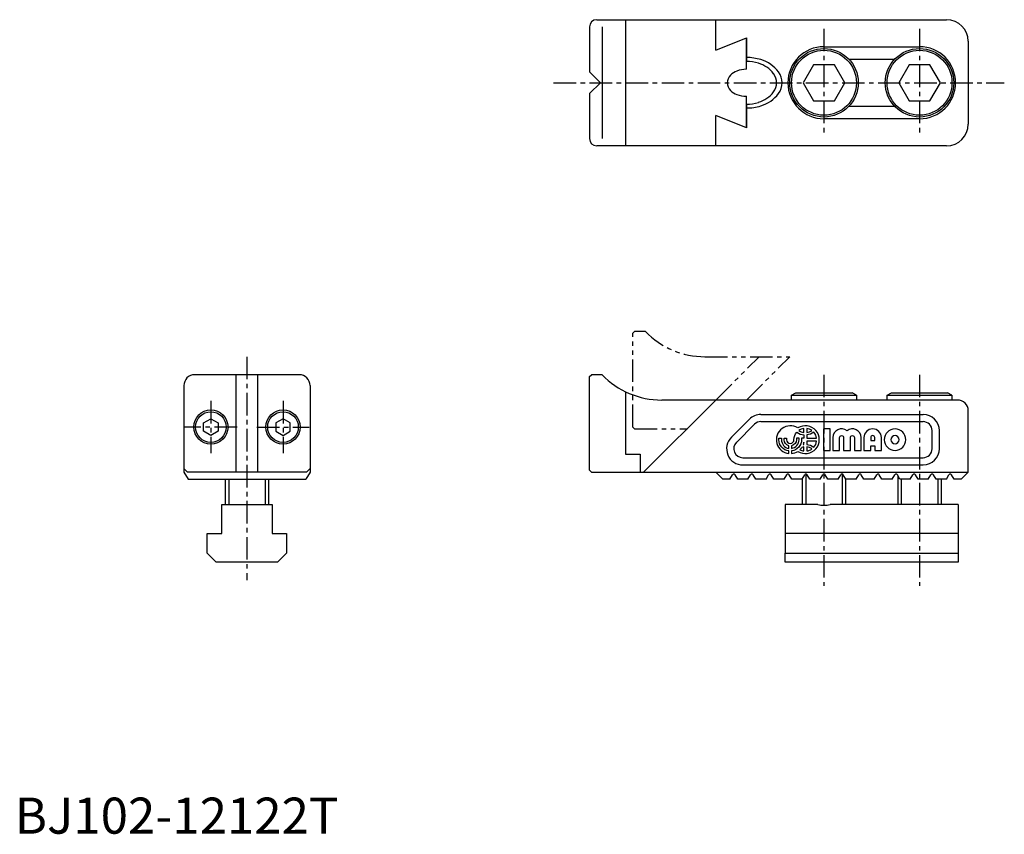
# Model space of a CAD drawing. Extents: x 1 to 274, y 0 to 226.
import ezdxf

# ---------------------------------------------------------------- set-up
doc = ezdxf.new("R2010")
doc.units = 0
doc.header["$LTSCALE"] = 5
doc.header["$MEASUREMENT"] = 0
doc.linetypes.add('CENTER', pattern=[2, 1.25, -0.25, 0.25, -0.25])
doc.linetypes.add('PHANTOM', pattern=[2.5, 1.25, -0.25, 0.25, -0.25, 0.25, -0.25])
doc.layers.get('0').update_dxf_attribs({"linetype": 'CONTINUOUS'})
for name, color, linetype in [('1', 1, 'CENTER'), ('11', 3, 'CONTINUOUS'), ('3', 3, 'CONTINUOUS'), ('5', 3, 'PHANTOM')]:
    doc.layers.add(name, color=color, linetype=linetype)
doc.styles.add('Standard1', font='ARIAL.TTF')

msp = doc.modelspace()

# ---------------------------------------------------------------- linework, layer by layer
for p, q in [((161.39, 225.79), (258.39, 225.79)), ((169.39, 225.79), (169.39, 190.79)), ((194.39, 217.32), (194.39, 225.79)), ((159.39, 223.79), (159.39, 211.29)), ((162.87, 223.79), (162.87, 192.79)), ((194.39, 217.32), (202.88, 220.79)), ((202.88, 212.04), (202.88, 220.79)), ((202.88, 220.79), (202.88, 214.2)), ((264.39, 219.79), (264.39, 196.79)), ((224.39, 218.29), (250.89, 218.29)), ((221.51, 213.29), (218.62, 208.29)), ((227.28, 213.29), (221.51, 213.29)), ((230.17, 208.29), (227.28, 213.29)), ((231.32, 214.79), (243.97, 214.79)), ((248.01, 213.29), (245.12, 208.29)), ((253.78, 213.29), (248.01, 213.29)), ((256.67, 208.29), (253.78, 213.29)), ((159.39, 211.29), (162.39, 208.29)), ((162.39, 208.29), (159.39, 205.29)), ((218.62, 208.29), (221.51, 203.29)), ((227.28, 203.29), (230.17, 208.29)), ((245.12, 208.29), (248.01, 203.29)), ((253.78, 203.29), (256.67, 208.29)), ((159.39, 205.29), (159.39, 192.79)), ((202.88, 195.79), (202.88, 204.54)), ((202.88, 202.37), (202.88, 195.79)), ((221.51, 203.29), (227.28, 203.29)), ((248.01, 203.29), (253.78, 203.29)), ((231.32, 201.79), (243.97, 201.79)), ((202.88, 195.79), (194.39, 199.25)), ((194.39, 190.79), (194.39, 199.25)), ((250.89, 198.29), (224.39, 198.29)), ((258.39, 190.79), (161.39, 190.79)), ((78.89, 127.29), (49.89, 127.29)), ((61.39, 100.29), (61.39, 127.29)), ((67.39, 100.29), (67.39, 127.29)), ((159.39, 126.79), (159.89, 127.29)), ((159.39, 100.79), (159.39, 126.79)), ((162.87, 127.29), (159.89, 127.29)), ((46.89, 124.29), (46.89, 100.29)), ((81.89, 124.29), (81.89, 100.29)), ((169.39, 122.57), (169.39, 105.29)), ((174.39, 100.29), (194.39, 120.29)), ((174.39, 100.29), (194.39, 120.29)), ((261.39, 120.29), (179.39, 120.29)), ((215.39, 121.59), (216.61, 122.29)), ((215.39, 121.59), (233.39, 121.59)), ((215.39, 120.29), (215.39, 121.59)), ((216.61, 122.29), (232.18, 122.29)), ((233.39, 121.59), (232.18, 122.29)), ((233.39, 121.59), (233.39, 120.29)), ((241.89, 121.59), (243.11, 122.29)), ((241.89, 120.29), (241.89, 121.59)), ((241.89, 121.59), (259.89, 121.59)), ((243.11, 122.29), (258.68, 122.29)), ((259.89, 121.59), (258.68, 122.29)), ((259.89, 121.59), (259.89, 120.29)), ((52.39, 113.94), (54.39, 115.1)), ((54.39, 115.1), (56.39, 113.94)), ((74.39, 115.1), (72.39, 113.94)), ((76.39, 113.94), (74.39, 115.1)), ((198.71, 109.97), (203.71, 114.97)), ((206.89, 116.29), (251.89, 116.29)), ((264.39, 100.29), (264.39, 117.29)), ((52.39, 111.63), (52.39, 113.94)), ((56.39, 113.94), (56.39, 111.63)), ((72.39, 113.94), (72.39, 111.63)), ((76.39, 111.63), (76.39, 113.94)), ((200.13, 108.55), (205.13, 113.55)), ((206.89, 114.29), (251.89, 114.29)), ((54.39, 110.48), (52.39, 111.63)), ((56.39, 111.63), (54.39, 110.48)), ((72.39, 111.63), (74.39, 110.48)), ((74.39, 110.48), (76.39, 111.63)), ((254.39, 106.79), (254.39, 111.79)), ((256.39, 106.79), (256.39, 111.79)), ((169.39, 105.29), (173.39, 105.29)), ((173.39, 105.29), (173.39, 100.29)), ((201.89, 104.29), (251.89, 104.29)), ((47.89, 100.29), (46.89, 101.29)), ((81.89, 101.29), (80.89, 100.29)), ((201.89, 102.29), (251.89, 102.29)), ((46.89, 100.29), (48.05, 98.29)), ((80.89, 100.29), (47.89, 100.29)), ((48.05, 98.29), (80.74, 98.29)), ((58.39, 98.29), (58.39, 91.29)), ((70.39, 98.29), (70.39, 91.29)), ((81.89, 100.29), (80.74, 98.29)), ((159.39, 100.79), (159.89, 100.29)), ((159.89, 100.29), (264.39, 100.29)), ((194.39, 100.29), (196.39, 98.29)), ((198.32, 98.29), (196.39, 98.29)), ((198.32, 98.29), (199.05, 99.55)), ((200.47, 98.29), (199.74, 99.55)), ((203.32, 98.29), (200.47, 98.29)), ((203.32, 98.29), (204.05, 99.55)), ((205.47, 98.29), (204.74, 99.55)), ((208.32, 98.29), (205.47, 98.29)), ((208.32, 98.29), (209.05, 99.55)), ((210.47, 98.29), (209.74, 99.55)), ((213.32, 98.29), (210.47, 98.29)), ((213.32, 98.29), (214.05, 99.55)), ((215.47, 98.29), (214.74, 99.55)), ((218.32, 98.29), (215.47, 98.29)), ((218.32, 98.29), (219.05, 99.55)), ((218.39, 98.42), (218.39, 91.29)), ((220.47, 98.29), (219.74, 99.55)), ((223.32, 98.29), (220.47, 98.29)), ((223.32, 98.29), (224.05, 99.55)), ((225.47, 98.29), (224.74, 99.55)), ((228.32, 98.29), (225.47, 98.29)), ((228.32, 98.29), (229.05, 99.55)), ((230.47, 98.29), (229.74, 99.55)), ((230.39, 98.42), (230.39, 91.29)), ((233.32, 98.29), (230.47, 98.29)), ((233.32, 98.29), (234.05, 99.55)), ((235.47, 98.29), (234.74, 99.55)), ((238.32, 98.29), (235.47, 98.29)), ((238.32, 98.29), (239.05, 99.55)), ((240.47, 98.29), (239.74, 99.55)), ((243.32, 98.29), (240.47, 98.29)), ((243.32, 98.29), (244.05, 99.55)), ((245.47, 98.29), (244.74, 99.55)), ((244.89, 99.29), (244.89, 91.29)), ((248.32, 98.29), (245.47, 98.29)), ((248.32, 98.29), (249.05, 99.55)), ((250.47, 98.29), (249.74, 99.55)), ((253.32, 98.29), (250.47, 98.29)), ((253.32, 98.29), (254.05, 99.55)), ((255.47, 98.29), (254.74, 99.55)), ((258.32, 98.29), (255.47, 98.29)), ((256.89, 98.29), (256.89, 91.29)), ((258.32, 98.29), (259.05, 99.55)), ((260.47, 98.29), (259.74, 99.55)), ((262.39, 98.29), (260.47, 98.29)), ((262.39, 98.29), (264.39, 100.29)), ((57.39, 83.29), (57.39, 91.29)), ((57.39, 91.29), (71.39, 91.29)), ((71.39, 91.29), (71.39, 83.29)), ((222.71, 91.29), (213.64, 91.29)), ((213.64, 91.29), (213.64, 83.29)), ((261.64, 91.29), (226.08, 91.29)), ((261.64, 91.29), (261.64, 83.29)), ((53.39, 83.29), (57.39, 83.29)), ((53.39, 77.79), (53.39, 83.29)), ((71.39, 83.29), (75.39, 83.29)), ((75.39, 83.29), (75.39, 77.79)), ((213.64, 83.29), (213.64, 77.79)), ((261.64, 83.29), (213.64, 83.29)), ((261.64, 83.29), (261.64, 77.79)), ((53.39, 77.79), (55.89, 75.29)), ((72.89, 75.29), (75.39, 77.79)), ((213.64, 77.79), (261.64, 77.79)), ((213.64, 75.29), (213.64, 77.79)), ((261.64, 77.79), (261.64, 75.29)), ((72.89, 75.29), (55.89, 75.29)), ((261.64, 75.29), (213.64, 75.29))]:
    msp.add_line(p, q)
msp.add_lwpolyline([(222.71, 91.29, 0.029742), (223.55, 91.14, 0.029742), (224.39, 91.09, 0.029751), (225.24, 91.14, 0.029751), (226.08, 91.29)], format="xyb")
for centre, radius in [((224.39, 208.29), 9.5), ((224.39, 208.29), 9), ((250.89, 208.29), 9.5), ((250.89, 208.29), 9), ((54.39, 112.79), 4.75), ((74.39, 112.79), 4.75), ((54.39, 112.79), 4.25), ((74.39, 112.79), 4.25)]:
    msp.add_circle(centre, radius)
for centre, radius, start, end in [((161.39, 223.79), 2, 90, 180), ((258.39, 219.79), 6, 0, 90), ((224.39, 208.29), 10, 90, 270), ((250.89, 208.29), 10, 270, 90), ((202.88, 202.37), 11.84, 73.3215, 90), ((203.97, 206.01), 8.03, 36.7, 73.3215), ((200.58, 208.29), 3, 135.0507, 224.9493), ((201.99, 206.87), 5, 110.8017, 135.0507), ((202.88, 204.54), 7.5, 90, 110.8017), ((207.02, 208.29), 4.23, 323.3, 36.7), ((201.99, 209.7), 5, 224.9493, 249.1983), ((202.88, 212.04), 7.5, 249.1983, 270), ((203.97, 210.56), 8.03, 286.6785, 323.3), ((202.88, 214.2), 11.84, 270, 286.6785), ((258.39, 196.79), 6, 270, 0), ((161.39, 192.79), 2, 180, 270), ((49.89, 124.29), 3, 90, 180), ((78.89, 124.29), 3, 0, 90), ((179.39, 143.29), 23, 224.0792, 270), ((261.39, 117.29), 3, 0, 90), ((206.89, 111.79), 4.5, 90, 135), ((251.89, 111.79), 4.5, 0, 90), ((206.89, 111.79), 2.5, 90, 135), ((251.89, 111.79), 2.5, 0, 90), ((201.89, 106.79), 4.5, 135, 270), ((201.89, 106.79), 2.5, 135, 270), ((251.89, 106.79), 2.5, 270, 0), ((251.89, 106.79), 4.5, 270, 0), ((199.39, 99.35), 0.4, 30, 150), ((204.39, 99.35), 0.4, 30, 150), ((209.39, 99.35), 0.4, 30, 150), ((214.39, 99.35), 0.4, 30, 150), ((219.39, 99.35), 0.4, 30, 150), ((224.39, 99.35), 0.4, 30, 150), ((229.39, 99.35), 0.4, 30, 150), ((234.39, 99.35), 0.4, 30, 150), ((239.39, 99.35), 0.4, 30, 150), ((244.39, 99.35), 0.4, 30, 150), ((249.39, 99.35), 0.4, 30, 150), ((254.39, 99.35), 0.4, 30, 150), ((259.39, 99.35), 0.4, 30, 150)]:
    msp.add_arc(centre, radius, start, end)
at = {"layer": '1'}
for p, q in [((224.39, 223.29), (224.39, 193.29)), ((250.89, 223.29), (250.89, 193.29)), ((149.39, 208.29), (274.39, 208.29)), ((64.39, 132.29), (64.39, 70.29)), ((224.39, 127.29), (224.39, 68.79)), ((250.89, 127.29), (250.89, 68.79)), ((54.39, 120.04), (54.39, 105.54)), ((74.39, 120.04), (74.39, 105.54)), ((61.64, 112.79), (47.14, 112.79)), ((67.14, 112.79), (81.64, 112.79))]:
    msp.add_line(p, q, dxfattribs=at)
at = {"layer": '11'}
for points in [[(216.86, 111.38, 0.140225), (218.83, 110.59), (218.83, 109.67), (218.19, 109.67), (218.19, 109.29, -0.378699), (215.43, 106.16), (215.43, 105.45, 0.118614), (217.13, 106.04, 1.834022), (217.13, 112.53, 1.269154), (214.66, 105.45), (214.66, 106.16, -0.378699), (211.89, 109.29), (211.89, 109.67), (212.6, 109.67), (212.6, 109.29, 0.3685), (214.66, 106.87), (214.66, 107.59, -0.350001), (213.31, 109.29), (213.31, 109.67), (214.01, 109.67), (214.01, 109.29, 0.999999), (216.07, 109.29, -0.18335)], [(218.83, 111.3), (218.83, 112.41, 0.123882), (217.4, 111.86, 0.123882)], [(221.04, 111.86, 0.123882), (219.61, 112.41), (219.61, 111.3, 0.123882)], [(228.72, 106.29), (228.72, 109.85, -1), (229.84, 109.85), (229.84, 106.29), (231.72, 106.29), (231.72, 109.85, -1), (232.84, 109.85), (232.84, 106.29), (234.72, 106.29), (234.72, 109.85, 0.624747), (230.78, 111.77, 0.624747), (226.84, 109.85), (226.84, 106.29)], [(237.34, 107.6), (238.47, 107.6), (238.47, 106.29), (240.34, 106.29), (240.34, 109.85, 1), (235.47, 109.85), (235.47, 106.29), (237.34, 106.29)], [(247.09, 109.29, 1), (241.09, 109.29, 1)], [(217.48, 109.29), (217.48, 109.67), (216.78, 109.67), (216.78, 109.29, -0.350001), (215.43, 107.59), (215.43, 106.87, 0.3685)], [(222.35, 109.67, 0.151797), (221.58, 111.38, -0.140225), (219.61, 110.59), (219.61, 109.67)], [(238.47, 109.1), (238.47, 109.85, 1), (237.34, 109.85), (237.34, 109.1)], [(242.97, 109.29, 1), (245.22, 109.29, 1)], [(218.83, 107.27, 0.047975), (218.25, 107.14, -0.0529), (217.72, 106.51, 0.093332), (218.83, 106.16)], [(218.83, 108.59, -0.042057), (218.66, 107.96, -0.011157), (218.83, 107.98)], [(219.61, 108.9), (219.61, 107.98, -0.140225), (221.58, 107.2, 0.151797), (222.35, 108.9)], [(219.61, 107.27), (219.61, 106.16, 0.123882), (221.04, 106.72, 0.123882)]]:
    msp.add_lwpolyline(points, format="xyb", close=True, dxfattribs=at)
msp.add_lwpolyline([(226.09, 112.29), (224.22, 112.29), (224.22, 106.29), (226.09, 106.29)], close=True, dxfattribs=at)
at = {"layer": '3'}
for p, q in [((59.34, 98.29), (59.34, 91.29)), ((69.45, 98.29), (69.45, 91.29)), ((219.34, 99.75), (219.34, 91.29)), ((229.45, 99.75), (229.45, 91.29)), ((245.84, 98.29), (245.84, 91.29)), ((255.95, 98.29), (255.95, 91.29))]:
    msp.add_line(p, q, dxfattribs=at)
for centre, radius, start, end in [((202.88, 201.29), 14, 73.3215, 90), ((204.17, 205.6), 9.5, 36.7, 73.3215), ((207.78, 208.29), 5, 323.3, 36.7), ((204.17, 210.98), 9.5, 286.6785, 323.3), ((202.88, 215.29), 14, 270, 286.6785)]:
    msp.add_arc(centre, radius, start, end, dxfattribs=at)
at = {"layer": '5'}
for p, q in [((171.39, 138.79), (171.89, 139.29)), ((174.87, 139.29), (171.89, 139.29)), ((171.39, 112.79), (171.39, 138.79)), ((191.39, 132.29), (214.88, 132.29)), ((194.39, 120.29), (206.39, 132.29)), ((202.88, 120.29), (214.88, 132.29)), ((171.39, 112.79), (171.89, 112.29)), ((171.89, 112.29), (186.51, 112.29))]:
    msp.add_line(p, q, dxfattribs=at)
msp.add_arc((191.39, 155.29), 23, 224.0792, 270, dxfattribs=at)

# ---------------------------------------------------------------- texts
at = {"color": 3, "style": 'Standard1'}
msp.add_text('BJ102-12122T', height=10, dxfattribs=at).set_placement((0, 0))

doc.saveas('drawing.dxf')
